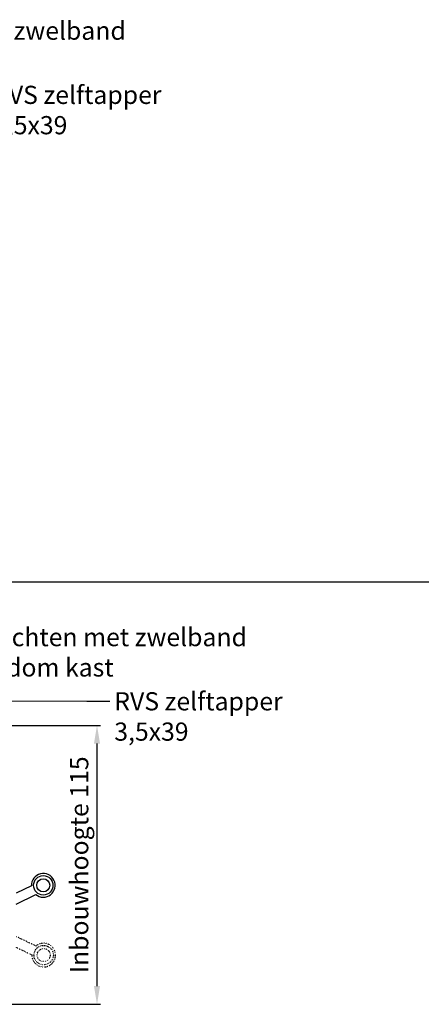
# Model space of a CAD drawing. Units: millimetres. Extents: x 1066 to 2316, y 417 to 2595.
# Drawn here: x 1644 to 1809, y 1772 to 2178 of the extents above; entities that cross this region are included whole.
import ezdxf

# ---------------------------------------------------------------- set-up
doc = ezdxf.new("R2010")
doc.units = ezdxf.units.MM
doc.linetypes.add('DOT', pattern=[0.25, 0, -0.25])
doc.layers.add('KS-Stuk', color=1, linetype='Continuous')
doc.layers.add('Tekst_Bemating', color=4, linetype='Continuous')
doc.styles.get("Standard").update_dxf_attribs({"font": 'arial.ttf'})
doc.dimstyles.new('1-5', dxfattribs={"dimscale": 5, "dimtxt": 2.5, "dimasz": 2.5, "dimexe": 0.5, "dimexo": 0, "dimgap": 0.5, "dimtad": 1, "dimdec": 1, "dimtxsty": 'Standard', "dimcen": 2.5, "dimclrd": 256, "dimclre": 256, "dimclrt": 256, "dimadec": 0, "dimazin": 0, "dimtfac": 1, "dimtdec": 1, "dimtmove": 0, "dimatfit": 3, "dimfxl": 1, "dimlwd": -1, "dimlwe": -1, "dimarcsym": 0})
doc.dimstyles.new('miguel', dxfattribs={"dimscale": 3, "dimtxt": 2.5, "dimasz": 2.5, "dimexe": 1.25, "dimexo": 0.625, "dimtad": 1, "dimtxsty": 'Standard', "dimcen": 2.5, "dimclrd": 256, "dimclre": 256, "dimclrt": 256, "dimadec": 0, "dimazin": 0, "dimtfac": 1, "dimtmove": 0, "dimatfit": 3, "dimfxl": 1, "dimarcsym": 0})

# ---------------------------------------------------------------- blocks, each defined once
blk = doc.blocks.new('*D41')
at = {"layer": 'Defpoints', "color": 0, "transparency": 16777216}
for p in [(1609.3, 1887.45), (1675.59, 1887.45), (1609.3, 1772.45)]:
    blk.add_point(p, dxfattribs=at)
at = {"layer": 'Tekst_Bemating', "transparency": 16777216}
for p, q in [((1609.3, 1887.45), (1677.09, 1887.45)), ((1675.59, 1779.95), (1675.59, 1879.95)), ((1609.3, 1772.45), (1677.09, 1772.45))]:
    blk.add_line(p, q, dxfattribs=at)
for points in [[(1674.34, 1879.95), (1676.84, 1879.95), (1675.59, 1887.45)], [(1674.34, 1779.95), (1676.84, 1779.95), (1675.59, 1772.45)]]:
    blk.add_solid(points, dxfattribs=at)
at = {"layer": 'Tekst_Bemating', "transparency": 16777216, "insert": (1669.23, 1829.95), "char_height": 7.5, "attachment_point": 5, "rotation": 90}
blk.add_mtext('Inbouwhoogte 115', dxfattribs=at)

msp = doc.modelspace()

# ---------------------------------------------------------------- linework, layer by layer
msp.add_line((1316.32, 1946.65), (2306.32, 1946.65))
at = {"layer": 'KS-Stuk'}
msp.add_lwpolyline([(1642.2, 1813.8), (1650.28, 1817.74, 4.686627), (1648.53, 1821.33), (1642.2, 1818.25)], format="xyb", dxfattribs=at)
at = {"layer": 'KS-Stuk', "linetype": 'DOT'}
msp.add_lwpolyline([(1642.2, 1795.96), (1648.69, 1792.86, 4.686627), (1650.41, 1796.47), (1642.2, 1800.39)], format="xyb", dxfattribs=at)
at = {"layer": 'KS-Stuk'}
for radius in [4, 2.7]:
    msp.add_circle((1653.42, 1821.5), radius, dxfattribs=at)
at = {"layer": 'KS-Stuk', "linetype": 'DOT'}
for radius in [4, 2.7]:
    msp.add_circle((1653.58, 1792.74), radius, dxfattribs=at)

# ---------------------------------------------------------------- texts
at = {"layer": 'Tekst_Bemating', "char_height": 7.5, "attachment_point": 1}
for s, insert in [('Afdichten met zwelband\\Prondom kast', (1571.67, 2177.58)), ('RVS zelftapper\\P3,5x39 ', (1632.72, 2151.12)), ('Afdichten met zwelband\\Prondom kast', (1621.67, 1927.58)), ('RVS zelftapper\\P3,5x39 ', (1682.72, 1901.12))]:
    msp.add_mtext(s, dxfattribs=dict(at, insert=insert))

# ---------------------------------------------------------------- dimensions: what is measured, and where the dimension line sits
at = {"layer": 'Tekst_Bemating'}
dim = msp.add_linear_dim(base=(1675.59, 1887.45), p1=(1609.3, 1772.45), p2=(1609.3, 1887.45), angle=90, text='Inbouwhoogte <>', dimstyle='1-5', override={"dimscale": 3}, dxfattribs=at)
dim.commit()
dim.dimension.update_dxf_attribs({"geometry": '*D41', "text_midpoint": (1669.23, 1829.95)})

# ---------------------------------------------------------------- leaders
at = {"layer": 'Tekst_Bemating', "annotation_type": 0, "has_hookline": 1, "hookline_direction": 0}
for points, text_width in [([(1541.32, 2137.38), (1561.44, 2171.48), (1569.79, 2171.44)], 110.48), ([(1573.91, 2147.56), (1621.35, 2147.39), (1630.85, 2147.37)], 69.79), ([(1591.32, 1887.38), (1611.44, 1921.48), (1619.79, 1921.44)], 110.48), ([(1623.91, 1897.56), (1671.35, 1897.39), (1680.85, 1897.37)], 69.79)]:
    msp.add_leader(points, dimstyle='miguel', override={"dimgap": 0.625, "dimtad": 0}, dxfattribs=dict(at, text_width=text_width))

doc.saveas('drawing.dxf')
